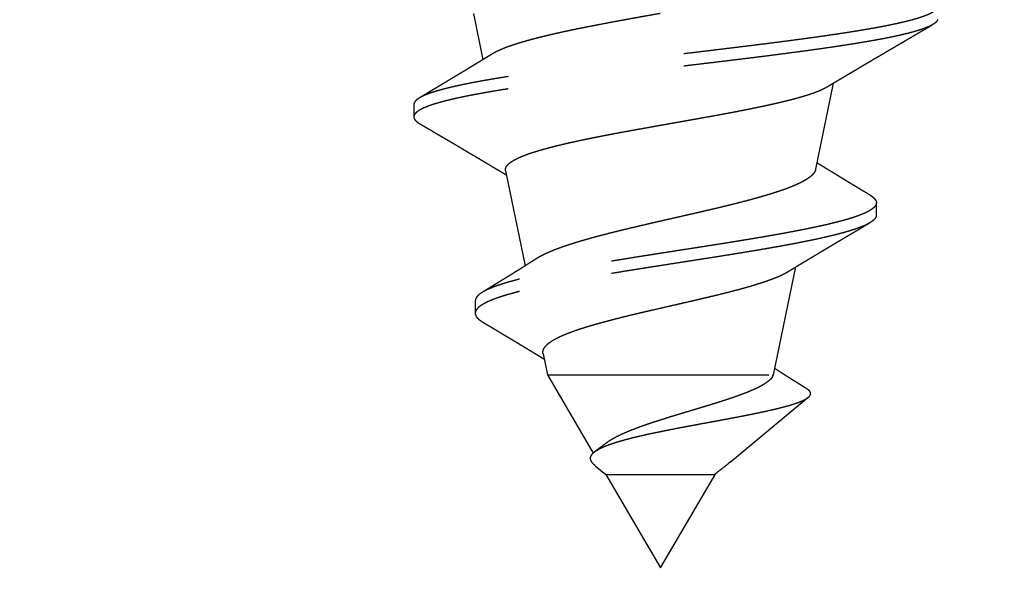
# Model space of a CAD drawing. Units: inches. Extents: x 190155 to 190295, y 271227 to 271424.
# Drawn here: x 190222 to 190223, y 271408 to 271408 of the extents above; entities that cross this region are included whole.
import ezdxf

# ---------------------------------------------------------------- set-up
doc = ezdxf.new("R2010")
doc.units = ezdxf.units.IN
doc.header["$MEASUREMENT"] = 0
doc.linetypes.add('HIDDEN', pattern=[0.375, 0.25, -0.125])
doc.linetypes.add('HIDDEN2', pattern=[0.1875, 0.125, -0.0625])
doc.layers.add('HIDDEN', color=11, linetype='HIDDEN')
doc.layers.add('HIDDEN-LIGHT', color=133, linetype='HIDDEN2')

msp = doc.modelspace()

# ---------------------------------------------------------------- linework, layer by layer
at = {"layer": 'HIDDEN'}
msp.add_arc((190223.544932, 271408.755607), 36.325191, 182.088721, 0.4748621, dxfattribs=at)
at = {"layer": 'HIDDEN-LIGHT'}
for p, q in [((190222.481988, 271407.932163), (190222.487326, 271407.906088)), ((190222.67526, 271407.84422), (190222.685221, 271407.892877)), ((190222.448408, 271407.880767), (190222.448408, 271407.873823)), ((190222.50018, 271407.843297), (190222.511159, 271407.789666)), ((190222.70951, 271407.818402), (190222.70951, 271407.825346)), ((190222.651504, 271407.728173), (190222.663968, 271407.789061)), ((190222.521323, 271407.740014), (190222.523747, 271407.728173)), ((190222.523747, 271407.728173), (190222.549646, 271407.683976)), ((190222.523747, 271407.728173), (190222.651504, 271407.728173)), ((190222.650892, 271407.72713), (190222.651504, 271407.728173)), ((190222.670262, 271407.720229), (190222.670355, 271407.720175)), ((190222.626978, 271407.678919), (190222.671091, 271407.715452)), ((190222.550819, 271407.67681), (190222.556699, 271407.671941)), ((190222.556699, 271407.671941), (190222.587625, 271407.619163)), ((190222.556699, 271407.671941), (190222.618221, 271407.671941)), ((190222.587625, 271407.619163), (190222.618831, 271407.672417))]:
    msp.add_line(p, q, dxfattribs=at)
for points, knots in [([(190222.744125, 271407.935635), (190222.744043, 271407.935431), (190222.743878, 271407.935022), (190222.743389, 271407.934408), (190222.742725, 271407.933794), (190222.741872, 271407.93318), (190222.740843, 271407.932571), (190222.739643, 271407.931964), (190222.738279, 271407.931362), (190222.736744, 271407.930759), (190222.734934, 271407.930119), (190222.732813, 271407.92944), (190222.730341, 271407.928723), (190222.727642, 271407.928006), (190222.724721, 271407.927289), (190222.721581, 271407.926572), (190222.718277, 271407.925865), (190222.714825, 271407.92517), (190222.711243, 271407.924485), (190222.707485, 271407.9238), (190222.703557, 271407.923116), (190222.699468, 271407.922431), (190222.695223, 271407.921746), (190222.69083, 271407.921062), (190222.686225, 271407.920366), (190222.681406, 271407.91966), (190222.676375, 271407.918942), (190222.671212, 271407.918225), (190222.665928, 271407.917508), (190222.660529, 271407.916791), (190222.655107, 271407.916084), (190222.649677, 271407.915389), (190222.644254, 271407.914704), (190222.638761, 271407.914019), (190222.633208, 271407.913334), (190222.627602, 271407.91265), (190222.621953, 271407.911965), (190222.616268, 271407.91128), (190222.610466, 271407.910585), (190222.604555, 271407.909879), (190222.598543, 271407.909161), (190222.592531, 271407.908444), (190222.586529, 271407.907727), (190222.580546, 271407.907009), (190222.574684, 271407.906303), (190222.56895, 271407.905607), (190222.563352, 271407.904923), (190222.557807, 271407.904238), (190222.552324, 271407.903553), (190222.546909, 271407.902869), (190222.541571, 271407.902184), (190222.536316, 271407.901499), (190222.53107, 271407.900804), (190222.525846, 271407.900097), (190222.520659, 271407.89938), (190222.515597, 271407.898663), (190222.510669, 271407.897945), (190222.505884, 271407.897228), (190222.50132, 271407.896522), (190222.496978, 271407.895826), (190222.492857, 271407.895141), (190222.488891, 271407.894457), (190222.485085, 271407.893772), (190222.481444, 271407.893087), (190222.477971, 271407.892403), (190222.474671, 271407.891718), (190222.471499, 271407.891022), (190222.468468, 271407.890316), (190222.465595, 271407.889599), (190222.462931, 271407.888881), (190222.46048, 271407.888164), (190222.458247, 271407.887447), (190222.456268, 271407.88674), (190222.454536, 271407.886045), (190222.45304, 271407.88536), (190222.451751, 271407.884675), (190222.450671, 271407.883991), (190222.449798, 271407.883306), (190222.449132, 271407.882621), (190222.448681, 271407.881937), (190222.448433, 271407.881319), (190222.448433, 271407.880929), (190222.448433, 271407.880767)], [0, 0, 0, 0, 0.0118223, 0.0236259, 0.0354123, 0.0471824, 0.0589371, 0.0704673, 0.0819834, 0.0934856, 0.1049738, 0.118632, 0.1322705, 0.1458894, 0.159489, 0.1730699, 0.186633, 0.1995612, 0.2124696, 0.2253595, 0.238232, 0.2510877, 0.2639265, 0.2767486, 0.2895536, 0.3029496, 0.3163261, 0.3296827, 0.3430194, 0.3563364, 0.3696343, 0.3823085, 0.3949629, 0.4075989, 0.4202175, 0.4328192, 0.4454041, 0.4579722, 0.4705233, 0.4836532, 0.4967637, 0.5098543, 0.5229251, 0.535976, 0.5490079, 0.5614282, 0.5738287, 0.5862109, 0.5985756, 0.6109234, 0.6232545, 0.6355687, 0.6478659, 0.6607299, 0.6735745, 0.6863992, 0.699204, 0.7119892, 0.7247551, 0.7369216, 0.7490683, 0.7611967, 0.7733077, 0.7854017, 0.797479, 0.8095394, 0.8215828, 0.834181, 0.8467597, 0.8593186, 0.8718576, 0.8843769, 0.8968771, 0.9087898, 0.9206829, 0.9325576, 0.9444148, 0.9562551, 0.9680787, 0.9798855, 0.9916752, 1, 1, 1, 1]), ([(190222.587403, 271407.932163), (190222.585932, 271407.931904), (190222.582989, 271407.931385), (190222.578583, 271407.930603), (190222.574189, 271407.929815), (190222.569785, 271407.929016), (190222.565388, 271407.928211), (190222.560999, 271407.927396), (190222.556657, 271407.926579), (190222.552422, 271407.925769), (190222.548311, 271407.92497), (190222.544318, 271407.924179), (190222.540401, 271407.923386), (190222.536539, 271407.922584), (190222.532751, 271407.921776), (190222.529038, 271407.920958), (190222.525436, 271407.920134), (190222.522009, 271407.919318), (190222.518765, 271407.918512), (190222.515696, 271407.917716), (190222.512755, 271407.916917), (190222.509928, 271407.916109), (190222.507231, 271407.915296), (190222.504668, 271407.914474), (190222.502264, 271407.913651), (190222.50006, 271407.912838), (190222.498059, 271407.912037), (190222.496248, 271407.911246), (190222.494614, 271407.910451), (190222.4934, 271407.909806), (190222.4928, 271407.909427), (190222.492623, 271407.909315)], [0, 0, 0, 0, 0.0348968, 0.0697936, 0.1049325, 0.1400715, 0.1759761, 0.2118807, 0.248051, 0.2842212, 0.3190752, 0.3539292, 0.3890288, 0.4241283, 0.4600083, 0.4958883, 0.5320411, 0.5681938, 0.6026458, 0.6370979, 0.6717933, 0.7064886, 0.7419551, 0.7774216, 0.8131565, 0.8488913, 0.8829652, 0.917039, 0.9513547, 0.9856703, 1, 1, 1, 1]), ([(190222.744125, 271407.928691), (190222.744043, 271407.928486), (190222.743878, 271407.928077), (190222.743389, 271407.927463), (190222.742725, 271407.92685), (190222.741872, 271407.926236), (190222.740843, 271407.925626), (190222.739643, 271407.92502), (190222.738279, 271407.924417), (190222.736744, 271407.923815), (190222.734934, 271407.923175), (190222.732813, 271407.922496), (190222.730341, 271407.921779), (190222.727642, 271407.921062), (190222.724721, 271407.920345), (190222.721581, 271407.919627), (190222.718277, 271407.918921), (190222.714825, 271407.918225), (190222.711243, 271407.917541), (190222.707485, 271407.916856), (190222.703557, 271407.916171), (190222.699468, 271407.915487), (190222.695223, 271407.914802), (190222.69083, 271407.914117), (190222.686225, 271407.913422), (190222.681406, 271407.912715), (190222.676375, 271407.911998), (190222.671212, 271407.911281), (190222.665928, 271407.910563), (190222.660529, 271407.909846), (190222.655107, 271407.90914), (190222.649677, 271407.908444), (190222.644254, 271407.907759), (190222.638761, 271407.907075), (190222.633208, 271407.90639), (190222.627602, 271407.905705), (190222.621953, 271407.905021), (190222.616268, 271407.904336), (190222.610466, 271407.90364), (190222.604555, 271407.902934), (190222.598543, 271407.902217), (190222.592531, 271407.9015), (190222.586529, 271407.900782), (190222.580546, 271407.900065), (190222.574684, 271407.899359), (190222.56895, 271407.898663), (190222.563352, 271407.897978), (190222.557807, 271407.897294), (190222.552324, 271407.896609), (190222.546909, 271407.895924), (190222.541571, 271407.895239), (190222.536316, 271407.894555), (190222.53107, 271407.893859), (190222.525846, 271407.893153), (190222.520659, 271407.892436), (190222.515597, 271407.891718), (190222.510669, 271407.891001), (190222.505884, 271407.890284), (190222.50132, 271407.889577), (190222.496978, 271407.888882), (190222.492857, 271407.888197), (190222.488891, 271407.887512), (190222.485085, 271407.886828), (190222.481444, 271407.886143), (190222.477971, 271407.885458), (190222.474671, 271407.884774), (190222.471499, 271407.884078), (190222.468468, 271407.883372), (190222.465595, 271407.882654), (190222.462931, 271407.881937), (190222.46048, 271407.88122), (190222.458247, 271407.880502), (190222.456268, 271407.879796), (190222.454536, 271407.8791), (190222.45304, 271407.878416), (190222.451751, 271407.877731), (190222.450671, 271407.877046), (190222.449798, 271407.876362), (190222.449133, 271407.875677), (190222.448676, 271407.874992), (190222.448421, 271407.874297), (190222.448382, 271407.87359), (190222.448569, 271407.872873), (190222.448985, 271407.872156), (190222.449621, 271407.871439), (190222.450508, 271407.870721), (190222.451213, 271407.870227), (190222.451683, 271407.869973), (190222.451711, 271407.869957)], [0, 0, 0, 0, 0.0110887, 0.0221599, 0.0332148, 0.0442546, 0.0552798, 0.0660945, 0.076896, 0.0876844, 0.0984598, 0.1112704, 0.1240626, 0.1368363, 0.149592, 0.1623302, 0.1750517, 0.1871776, 0.199285, 0.2113751, 0.2234488, 0.2355067, 0.2475488, 0.2595753, 0.2715857, 0.2841504, 0.2966968, 0.3092246, 0.3217337, 0.3342243, 0.346697, 0.3585847, 0.3704538, 0.3823058, 0.3941413, 0.405961, 0.417765, 0.4295532, 0.4413254, 0.4536406, 0.4659375, 0.4782158, 0.4904755, 0.5027166, 0.5149398, 0.5265894, 0.5382204, 0.5498342, 0.5614316, 0.5730132, 0.5845791, 0.5961292, 0.6076633, 0.619729, 0.6317765, 0.6438054, 0.6558156, 0.6678074, 0.6797812, 0.6911927, 0.7025857, 0.7139614, 0.7253208, 0.7366644, 0.7479922, 0.7593043, 0.7706003, 0.7824167, 0.7942149, 0.8059944, 0.8177554, 0.8294978, 0.8412223, 0.8523958, 0.8635508, 0.8746886, 0.8858101, 0.8969157, 0.9080056, 0.9190797, 0.9301378, 0.9417049, 0.9532538, 0.9647841, 0.9762958, 0.9877891, 0.9992643, 1, 1, 1, 1]), ([(190222.681711, 271407.890787), (190222.68175, 271407.89081), (190222.682085, 271407.89101), (190222.682656, 271407.89135), (190222.68336, 271407.891769), (190222.683888, 271407.892084), (190222.684302, 271407.892331), (190222.684761, 271407.892604), (190222.685346, 271407.892952), (190222.686042, 271407.893366), (190222.686696, 271407.893755), (190222.687251, 271407.894085), (190222.687754, 271407.894384), (190222.688315, 271407.894717), (190222.689004, 271407.895127), (190222.689773, 271407.895583), (190222.690609, 271407.896079), (190222.691417, 271407.896559), (190222.69219, 271407.897017), (190222.692891, 271407.897433), (190222.693579, 271407.897841), (190222.694267, 271407.898248), (190222.694929, 271407.89864), (190222.695582, 271407.899027), (190222.696871, 271407.89979), (190222.698628, 271407.90083), (190222.700705, 271407.902057), (190222.702721, 271407.903248), (190222.704661, 271407.904393), (190222.706724, 271407.905609), (190222.708573, 271407.906699), (190222.710088, 271407.907591), (190222.711198, 271407.908245), (190222.712033, 271407.908736), (190222.712938, 271407.909269), (190222.713918, 271407.909846), (190222.714956, 271407.910456), (190222.715899, 271407.91101), (190222.716668, 271407.911462), (190222.717204, 271407.911777), (190222.717625, 271407.912025), (190222.718022, 271407.912258), (190222.718486, 271407.912531), (190222.719201, 271407.912951), (190222.720161, 271407.913515), (190222.721326, 271407.914199), (190222.722523, 271407.914902), (190222.723722, 271407.915605), (190222.7249, 271407.916296), (190222.726, 271407.916941), (190222.726963, 271407.917506), (190222.727773, 271407.917981), (190222.728496, 271407.918405), (190222.729205, 271407.91882), (190222.729954, 271407.919259), (190222.730777, 271407.919742), (190222.731711, 271407.920289), (190222.732834, 271407.920947), (190222.734162, 271407.921725), (190222.735701, 271407.922626), (190222.737411, 271407.923626), (190222.739284, 271407.924722), (190222.740587, 271407.925484), (190222.741266, 271407.925881)], [0, 0, 0, 0, 0.0019565, 0.0169419, 0.0288052, 0.0375461, 0.0436044, 0.0497737, 0.0607117, 0.0731585, 0.0849373, 0.0937848, 0.1012389, 0.1103096, 0.1220742, 0.1360406, 0.1490905, 0.1642745, 0.17683, 0.1880579, 0.1996331, 0.2115471, 0.222783, 0.2329315, 0.2447658, 0.2878353, 0.3215294, 0.3495928, 0.3894225, 0.4192604, 0.4535165, 0.4825644, 0.4955131, 0.509432, 0.5246087, 0.5410586, 0.5587824, 0.5768751, 0.5884971, 0.5974843, 0.603836, 0.6096899, 0.6174699, 0.6271789, 0.6457034, 0.6657595, 0.6858344, 0.7059281, 0.7260406, 0.7450923, 0.7612602, 0.7745134, 0.7858101, 0.7976431, 0.8101415, 0.823475, 0.8390334, 0.8571245, 0.8799513, 0.9058278, 0.9345015, 0.9658916, 1, 1, 1, 1]), ([(190222.492617, 271407.909325), (190222.492495, 271407.90925), (190222.492236, 271407.909091), (190222.491874, 271407.908869), (190222.491425, 271407.908594), (190222.490843, 271407.908238), (190222.490044, 271407.907749), (190222.489092, 271407.907166), (190222.488001, 271407.9065), (190222.487006, 271407.905893), (190222.486198, 271407.9054), (190222.485665, 271407.905075), (190222.485236, 271407.904814), (190222.48485, 271407.904579), (190222.484283, 271407.904234), (190222.483485, 271407.903748), (190222.482554, 271407.903182), (190222.481654, 271407.902636), (190222.480854, 271407.90215), (190222.480118, 271407.901704), (190222.479486, 271407.901321), (190222.478744, 271407.90087), (190222.477781, 271407.900288), (190222.4765, 271407.899512), (190222.475321, 271407.8988), (190222.474308, 271407.898188), (190222.473577, 271407.897746), (190222.472941, 271407.897363), (190222.472452, 271407.897068), (190222.472028, 271407.896812), (190222.47157, 271407.896536), (190222.47098, 271407.89618), (190222.470259, 271407.895746), (190222.469429, 271407.895246), (190222.468508, 271407.894692), (190222.467519, 271407.894097), (190222.466663, 271407.893583), (190222.466011, 271407.893191), (190222.46561, 271407.89295), (190222.465267, 271407.892744), (190222.464911, 271407.89253), (190222.464479, 271407.892271), (190222.463964, 271407.891962), (190222.46338, 271407.891611), (190222.462326, 271407.890979), (190222.460872, 271407.890108), (190222.459494, 271407.889283), (190222.458636, 271407.88877), (190222.458272, 271407.888552), (190222.457955, 271407.888362), (190222.457686, 271407.888201), (190222.457465, 271407.888069), (190222.457269, 271407.887952), (190222.457036, 271407.887813), (190222.456659, 271407.887587), (190222.456074, 271407.887237), (190222.455254, 271407.886748), (190222.45422, 271407.88613), (190222.452972, 271407.885385), (190222.452069, 271407.884846), (190222.451581, 271407.884555)], [0, 0, 0, 0, 0.00898685, 0.01901266, 0.02654924, 0.04201154, 0.06169214, 0.08521579, 0.11190147, 0.14174052, 0.15814849, 0.17118123, 0.18080719, 0.18955258, 0.1994885, 0.22234975, 0.24800315, 0.26771326, 0.28828473, 0.30654127, 0.32161747, 0.33452687, 0.3608976, 0.39203612, 0.42826876, 0.44712465, 0.46611224, 0.48170642, 0.4936002, 0.50184704, 0.51271537, 0.52708896, 0.54495171, 0.56535413, 0.58776253, 0.61217887, 0.63758154, 0.65027357, 0.65981031, 0.66685578, 0.67530773, 0.68580108, 0.69833674, 0.71291576, 0.72845758, 0.77526183, 0.81895321, 0.82897099, 0.83782921, 0.84552508, 0.85205824, 0.8574284, 0.8616353, 0.8663959, 0.87440601, 0.88913387, 0.90905299, 0.93416708, 0.96448083, 1, 1, 1, 1]), ([(190222.500191, 271407.843299), (190222.500179, 271407.843339), (190222.500098, 271407.843613), (190222.500103, 271407.844123), (190222.500214, 271407.844826), (190222.5005, 271407.845523), (190222.500937, 271407.846214), (190222.501526, 271407.846899), (190222.502268, 271407.847584), (190222.50317, 271407.848274), (190222.504231, 271407.848969), (190222.505457, 271407.849671), (190222.506839, 271407.850376), (190222.508363, 271407.851078), (190222.51002, 271407.851773), (190222.511807, 271407.852464), (190222.513736, 271407.853154), (190222.515817, 271407.853848), (190222.518046, 271407.854545), (190222.520428, 271407.855246), (190222.522943, 271407.855947), (190222.525566, 271407.856642), (190222.528283, 271407.857331), (190222.531091, 271407.858015), (190222.534009, 271407.858701), (190222.537052, 271407.859395), (190222.540213, 271407.860094), (190222.543495, 271407.860799), (190222.546871, 271407.861504), (190222.550311, 271407.862203), (190222.553799, 271407.862896), (190222.557336, 271407.863583), (190222.56094, 271407.864269), (190222.564631, 271407.86496), (190222.568396, 271407.865654), (190222.572238, 271407.866354), (190222.576123, 271407.867055), (190222.580013, 271407.867752), (190222.58389, 271407.868445), (190222.587757, 271407.869135), (190222.591639, 271407.869825), (190222.595556, 271407.87052), (190222.599492, 271407.871219), (190222.603451, 271407.871921), (190222.607397, 271407.872623), (190222.611291, 271407.873319), (190222.615119, 271407.874008), (190222.618884, 271407.874691), (190222.622608, 271407.875375), (190222.626311, 271407.876065), (190222.629976, 271407.87676), (190222.633604, 271407.877463), (190222.637162, 271407.878168), (190222.640617, 271407.878869), (190222.643958, 271407.879564), (190222.647187, 271407.880253), (190222.650324, 271407.880941), (190222.653385, 271407.881634), (190222.656354, 271407.882329), (190222.659229, 271407.883029), (190222.661985, 271407.883729), (190222.664592, 271407.884423), (190222.667043, 271407.885112), (190222.669345, 271407.885796), (190222.671512, 271407.886483), (190222.673555, 271407.887177), (190222.675461, 271407.887876), (190222.677229, 271407.88858), (190222.678837, 271407.889283), (190222.680367, 271407.89002), (190222.681243, 271407.890521), (190222.681711, 271407.890788)], [0, 0, 0, 0, 0.00237429, 0.01638901, 0.03050379, 0.04461857, 0.05842727, 0.07223597, 0.08613908, 0.10004221, 0.11424038, 0.12843857, 0.14273762, 0.15703667, 0.17102221, 0.18500775, 0.19908905, 0.21317035, 0.22755206, 0.24193378, 0.25641856, 0.27090336, 0.28503325, 0.29916316, 0.31338904, 0.32761493, 0.34214174, 0.35666855, 0.37129881, 0.38592907, 0.4002525, 0.41457594, 0.42899765, 0.44341938, 0.4581487, 0.47287805, 0.48771262, 0.50254722, 0.51702433, 0.53150145, 0.54607718, 0.56065291, 0.57553857, 0.59042425, 0.60541651, 0.62040879, 0.63505349, 0.64969821, 0.66444297, 0.67918775, 0.69424531, 0.70930288, 0.72446754, 0.73963219, 0.75446253, 0.76929288, 0.78422496, 0.79915706, 0.81440828, 0.82965952, 0.84502019, 0.86038088, 0.87535246, 0.89032405, 0.90539735, 0.92047066, 0.93586342, 0.9512562, 0.96675888, 0.98226157, 1, 1, 1, 1]), ([(190222.451704, 271407.869958), (190222.452229, 271407.869649), (190222.453284, 271407.86903), (190222.454825, 271407.868125), (190222.456261, 271407.867282), (190222.457521, 271407.866542), (190222.458533, 271407.865947), (190222.459343, 271407.865471), (190222.459997, 271407.865086), (190222.460592, 271407.864737), (190222.461168, 271407.864398), (190222.461801, 271407.864025), (190222.462562, 271407.863578), (190222.463433, 271407.863065), (190222.464348, 271407.862526), (190222.465245, 271407.861998), (190222.466363, 271407.86134), (190222.467672, 271407.860569), (190222.469164, 271407.859689), (190222.470633, 271407.858823), (190222.472127, 271407.857941), (190222.473656, 271407.857039), (190222.475133, 271407.856166), (190222.476455, 271407.855385), (190222.477664, 271407.85467), (190222.478827, 271407.853982), (190222.480052, 271407.853257), (190222.481299, 271407.852519), (190222.482601, 271407.851747), (190222.483979, 271407.85093), (190222.485488, 271407.850035), (190222.487033, 271407.849117), (190222.488608, 271407.848182), (190222.490268, 271407.847194), (190222.491703, 271407.84634), (190222.492836, 271407.845665), (190222.493555, 271407.845236), (190222.494218, 271407.844841), (190222.494923, 271407.84442), (190222.495699, 271407.843957), (190222.496511, 271407.843473), (190222.497294, 271407.843005), (190222.498057, 271407.842548), (190222.498932, 271407.842025), (190222.499806, 271407.841502), (190222.500412, 271407.841139), (190222.500651, 271407.840996)], [0, 0, 0, 0, 0.0321111, 0.0645109, 0.0942687, 0.1199643, 0.1416002, 0.1561671, 0.1695032, 0.1816354, 0.1925684, 0.2047809, 0.2203637, 0.2391091, 0.2581002, 0.2763923, 0.2939858, 0.3265228, 0.3565674, 0.3853423, 0.4164488, 0.4481027, 0.4789956, 0.5069389, 0.5290814, 0.5530847, 0.5782354, 0.6041622, 0.6294984, 0.6581022, 0.6886432, 0.722051, 0.7528901, 0.7852428, 0.8239638, 0.8409515, 0.8548166, 0.8681508, 0.8816609, 0.8981442, 0.9158113, 0.9315042, 0.9462725, 0.9627406, 0.9852641, 1, 1, 1, 1]), ([(190222.706026, 271407.829545), (190222.705526, 271407.829846), (190222.704573, 271407.830419), (190222.703214, 271407.831238), (190222.701999, 271407.83197), (190222.700932, 271407.832614), (190222.700118, 271407.833105), (190222.699512, 271407.833471), (190222.699072, 271407.833737), (190222.698651, 271407.833991), (190222.698249, 271407.834235), (190222.697857, 271407.834471), (190222.697429, 271407.834731), (190222.696871, 271407.835068), (190222.696179, 271407.835487), (190222.695419, 271407.835947), (190222.694704, 271407.836381), (190222.694068, 271407.836766), (190222.693507, 271407.837107), (190222.693019, 271407.837403), (190222.692591, 271407.837663), (190222.692217, 271407.83789), (190222.691847, 271407.838115), (190222.691401, 271407.838386), (190222.690737, 271407.83879), (190222.689894, 271407.839302), (190222.68897, 271407.839866), (190222.688121, 271407.840383), (190222.687364, 271407.840845), (190222.686703, 271407.841248), (190222.686141, 271407.841591), (190222.685654, 271407.841889), (190222.685143, 271407.842201), (190222.68455, 271407.842564), (190222.683861, 271407.842986), (190222.683146, 271407.843424), (190222.682438, 271407.843857), (190222.681772, 271407.844267), (190222.681186, 271407.844626), (190222.680708, 271407.844919), (190222.680291, 271407.845176), (190222.679852, 271407.845446), (190222.679337, 271407.845763), (190222.67873, 271407.846136), (190222.678035, 271407.846565), (190222.677242, 271407.847053), (190222.676552, 271407.847479), (190222.676126, 271407.847743), (190222.675997, 271407.847822)], [0, 0, 0, 0, 0.0497341, 0.0949463, 0.1353484, 0.1707896, 0.2012764, 0.2165244, 0.2311367, 0.2451309, 0.2585073, 0.2712662, 0.2842033, 0.3012272, 0.3268501, 0.3532762, 0.3770558, 0.3981916, 0.4166862, 0.4330557, 0.4469755, 0.4594266, 0.4704098, 0.4839081, 0.5039041, 0.5367691, 0.5680491, 0.5963169, 0.6215767, 0.6437481, 0.6623537, 0.6778159, 0.69249, 0.7134175, 0.7372013, 0.7613615, 0.7849866, 0.8080545, 0.828139, 0.8436067, 0.8559347, 0.869991, 0.8875407, 0.9075895, 0.9307587, 0.9572569, 0.9870783, 1, 1, 1, 1]), ([(190222.675239, 271407.844224), (190222.675218, 271407.844097), (190222.67515, 271407.843693), (190222.674851, 271407.843012), (190222.674351, 271407.84218), (190222.673678, 271407.841359), (190222.672856, 271407.840552), (190222.671892, 271407.839755), (190222.670772, 271407.838956), (190222.669486, 271407.838145), (190222.668036, 271407.837326), (190222.666416, 271407.836495), (190222.664638, 271407.835659), (190222.662737, 271407.834834), (190222.66073, 271407.834022), (190222.658624, 271407.833221), (190222.656386, 271407.832419), (190222.654002, 271407.831607), (190222.651478, 271407.83079), (190222.648808, 271407.829964), (190222.646015, 271407.829134), (190222.643151, 271407.828314), (190222.640234, 271407.827504), (190222.637267, 271407.826703), (190222.634207, 271407.825896), (190222.631036, 271407.82508), (190222.627764, 271407.824256), (190222.624387, 271407.823423), (190222.620935, 271407.822587), (190222.617475, 271407.821762), (190222.614024, 271407.820952), (190222.610584, 271407.820153), (190222.6071, 271407.819351), (190222.603553, 271407.81854), (190222.599957, 271407.817721), (190222.596308, 271407.816891), (190222.592641, 271407.816055), (190222.589025, 271407.815228), (190222.585476, 271407.814414), (190222.581992, 271407.81361), (190222.578518, 271407.812804), (190222.575034, 271407.811989), (190222.571556, 271407.811168), (190222.568082, 271407.810337), (190222.564647, 271407.809505), (190222.561312, 271407.808682), (190222.558089, 271407.807871), (190222.554975, 271407.80707), (190222.551922, 271407.806263), (190222.548914, 271407.805445), (190222.545966, 271407.804619), (190222.543078, 271407.803782), (190222.540278, 271407.802942), (190222.537621, 271407.802114), (190222.535113, 271407.8013), (190222.532746, 271407.800498), (190222.530481, 271407.799694), (190222.528307, 271407.79888), (190222.526237, 271407.79806), (190222.524273, 271407.797229), (190222.522438, 271407.796393), (190222.52076, 271407.795565), (190222.519255, 271407.794748), (190222.518229, 271407.794155), (190222.517738, 271407.793829), (190222.517651, 271407.793772)], [0, 0, 0, 0, 0.0080366, 0.0253559, 0.042807, 0.060258, 0.0768512, 0.0934443, 0.1101553, 0.1268662, 0.143952, 0.1610377, 0.1782543, 0.195471, 0.2118139, 0.2281569, 0.2446153, 0.2610737, 0.2778988, 0.2947238, 0.311677, 0.3286302, 0.3447672, 0.3609041, 0.3771562, 0.3934082, 0.410025, 0.4266417, 0.4433852, 0.4601287, 0.4760194, 0.4919101, 0.5079133, 0.5239166, 0.5402782, 0.5566398, 0.5731269, 0.5896141, 0.6052686, 0.6209231, 0.6366884, 0.6524537, 0.6685708, 0.6846878, 0.7009277, 0.7171676, 0.7326155, 0.7480634, 0.7636216, 0.7791798, 0.7950881, 0.8109964, 0.8270266, 0.8430567, 0.8582506, 0.8734446, 0.888746, 0.9040475, 0.9196913, 0.935335, 0.9510987, 0.9668624, 0.9818329, 0.9968033, 1, 1, 1, 1]), ([(190222.706015, 271407.829545), (190222.706065, 271407.829518), (190222.706535, 271407.829253), (190222.707242, 271407.828752), (190222.708139, 271407.828023), (190222.708817, 271407.827275), (190222.709284, 271407.826509), (190222.709517, 271407.825742), (190222.709521, 271407.824975), (190222.709296, 271407.824208), (190222.708854, 271407.823456), (190222.708212, 271407.822718), (190222.707384, 271407.821995), (190222.706362, 271407.821272), (190222.705146, 271407.820549), (190222.703737, 271407.819826), (190222.702139, 271407.819103), (190222.700352, 271407.81838), (190222.698379, 271407.817657), (190222.696224, 271407.816934), (190222.693909, 271407.816215), (190222.691442, 271407.815501), (190222.688833, 271407.814791), (190222.68607, 271407.81408), (190222.683084, 271407.813351), (190222.679864, 271407.812604), (190222.676404, 271407.811837), (190222.672793, 271407.81107), (190222.669035, 271407.810303), (190222.66514, 271407.809536), (190222.661189, 271407.808784), (190222.657198, 271407.808046), (190222.653184, 271407.807323), (190222.649075, 271407.8066), (190222.644879, 271407.805877), (190222.640603, 271407.805154), (190222.636256, 271407.804431), (190222.631846, 271407.803708), (190222.627378, 271407.802985), (190222.622862, 271407.802262), (190222.618333, 271407.801543), (190222.613797, 271407.800829), (190222.609264, 271407.800119), (190222.604713, 271407.799409), (190222.600024, 271407.798679), (190222.595203, 271407.797928), (190222.590261, 271407.797158), (190222.585335, 271407.796388), (190222.580434, 271407.795617), (190222.575567, 271407.794847), (190222.570744, 271407.794077), (190222.565972, 271407.793307), (190222.561187, 271407.792524), (190222.5564, 271407.79173), (190222.551626, 271407.790923), (190222.546948, 271407.790116), (190222.542377, 271407.789309), (190222.537924, 271407.788502), (190222.533663, 271407.787707), (190222.529595, 271407.786924), (190222.525719, 271407.786154), (190222.521977, 271407.785384), (190222.518374, 271407.784614), (190222.514918, 271407.783843), (190222.511612, 271407.783073), (190222.508464, 271407.782303), (190222.505432, 271407.78152), (190222.502531, 271407.780726), (190222.499777, 271407.779919), (190222.497223, 271407.779112), (190222.494874, 271407.778305), (190222.492732, 271407.777498), (190222.490742, 271407.776667), (190222.488926, 271407.775811), (190222.487311, 271407.77493), (190222.48595, 271407.77405), (190222.484847, 271407.77317), (190222.483999, 271407.77229), (190222.483419, 271407.771409), (190222.483104, 271407.770609), (190222.483089, 271407.770102), (190222.483082, 271407.769889)], [0, 0, 0, 0, 0.0015141, 0.0143534, 0.0271702, 0.0409838, 0.0547687, 0.0685266, 0.0822589, 0.0959661, 0.1096484, 0.1225258, 0.1353804, 0.1482118, 0.1610196, 0.1738035, 0.1865637, 0.1993005, 0.212013, 0.2246996, 0.237362, 0.2497757, 0.2621679, 0.2745386, 0.2868878, 0.3001991, 0.3134845, 0.3267436, 0.339976, 0.3531816, 0.3663607, 0.3787624, 0.3911382, 0.4034894, 0.4158172, 0.4281226, 0.4404057, 0.4526665, 0.4649049, 0.4771205, 0.4893127, 0.5012643, 0.513193, 0.5250988, 0.5369821, 0.5498448, 0.5626786, 0.5754853, 0.5882662, 0.6010217, 0.6137521, 0.6264571, 0.6391362, 0.6523907, 0.6656158, 0.6788113, 0.6919775, 0.7051142, 0.7182188, 0.7306995, 0.743154, 0.755583, 0.7679868, 0.7803653, 0.7927182, 0.805045, 0.8173452, 0.8302022, 0.8430296, 0.855828, 0.8685954, 0.8813314, 0.8940379, 0.9078672, 0.9216635, 0.9354269, 0.9491568, 0.9628525, 0.9765134, 0.9901393, 1, 1, 1, 1]), ([(190222.709481, 271407.818402), (190222.709487, 271407.818278), (190222.709505, 271407.817899), (190222.709289, 271407.817263), (190222.708856, 271407.816511), (190222.708211, 271407.815774), (190222.707385, 271407.815051), (190222.706362, 271407.814328), (190222.705146, 271407.813605), (190222.703737, 271407.812882), (190222.702139, 271407.812158), (190222.700352, 271407.811435), (190222.698379, 271407.810713), (190222.696224, 271407.809989), (190222.693909, 271407.809271), (190222.691442, 271407.808556), (190222.688833, 271407.807846), (190222.68607, 271407.807136), (190222.683084, 271407.806407), (190222.679864, 271407.805659), (190222.676404, 271407.804892), (190222.672793, 271407.804125), (190222.669035, 271407.803359), (190222.66514, 271407.802592), (190222.661189, 271407.801839), (190222.657198, 271407.801102), (190222.653184, 271407.800379), (190222.649075, 271407.799656), (190222.644879, 271407.798933), (190222.640603, 271407.79821), (190222.636256, 271407.797487), (190222.631846, 271407.796764), (190222.627378, 271407.796041), (190222.622862, 271407.795318), (190222.618333, 271407.794599), (190222.613797, 271407.793884), (190222.609264, 271407.793174), (190222.604713, 271407.792464), (190222.600024, 271407.791734), (190222.595203, 271407.790984), (190222.590261, 271407.790214), (190222.585335, 271407.789443), (190222.580434, 271407.788673), (190222.575567, 271407.787903), (190222.570744, 271407.787132), (190222.565972, 271407.786362), (190222.561187, 271407.78558), (190222.5564, 271407.784785), (190222.551626, 271407.783978), (190222.546948, 271407.783171), (190222.542377, 271407.782364), (190222.537924, 271407.781557), (190222.533663, 271407.780763), (190222.529595, 271407.77998), (190222.525719, 271407.77921), (190222.521977, 271407.778439), (190222.518374, 271407.777669), (190222.514918, 271407.776899), (190222.511612, 271407.776129), (190222.508464, 271407.775358), (190222.505432, 271407.774576), (190222.502531, 271407.773781), (190222.499777, 271407.772974), (190222.497223, 271407.772167), (190222.494874, 271407.77136), (190222.492732, 271407.770553), (190222.490742, 271407.769722), (190222.488926, 271407.768866), (190222.487311, 271407.767986), (190222.485951, 271407.767106), (190222.484846, 271407.766225), (190222.484, 271407.765345), (190222.483414, 271407.764465), (190222.483099, 271407.763609), (190222.483032, 271407.762777), (190222.48319, 271407.76197), (190222.483569, 271407.761163), (190222.484167, 271407.760356), (190222.484972, 271407.75955), (190222.486041, 271407.758718), (190222.486879, 271407.758136), (190222.487445, 271407.757823), (190222.487479, 271407.757804)], [0, 0, 0, 0, 0.0066444, 0.020309, 0.0339486, 0.046786, 0.0596006, 0.072392, 0.08516, 0.0979041, 0.1106246, 0.1233218, 0.1359948, 0.1486419, 0.1612648, 0.1736399, 0.1859935, 0.1983257, 0.2106366, 0.2239064, 0.2371504, 0.2503683, 0.2635595, 0.276724, 0.2898621, 0.3022253, 0.3145625, 0.3268752, 0.3391647, 0.3514318, 0.3636767, 0.3758994, 0.3880997, 0.4002772, 0.4124315, 0.424346, 0.4362375, 0.4481062, 0.4599526, 0.4727752, 0.4855691, 0.4983359, 0.511077, 0.5237929, 0.5364837, 0.5491491, 0.5617887, 0.575002, 0.588186, 0.6013404, 0.6144656, 0.6275614, 0.6406253, 0.6530672, 0.6654829, 0.6778732, 0.6902384, 0.7025784, 0.7148928, 0.7271813, 0.7394432, 0.7522602, 0.7650477, 0.7778063, 0.7905339, 0.8032303, 0.8158973, 0.8296835, 0.8434369, 0.8571574, 0.8708446, 0.8844977, 0.8981162, 0.9116996, 0.9241206, 0.9365123, 0.9488721, 0.9612017, 0.9735027, 0.985776, 0.9991333, 1, 1, 1, 1]), ([(190222.65954, 271407.786374), (190222.659601, 271407.786412), (190222.659845, 271407.78656), (190222.660313, 271407.786844), (190222.661105, 271407.787326), (190222.662045, 271407.787896), (190222.663094, 271407.788532), (190222.66412, 271407.789153), (190222.665191, 271407.789801), (190222.666278, 271407.790458), (190222.667372, 271407.791118), (190222.668428, 271407.791755), (190222.669416, 271407.79235), (190222.670305, 271407.792885), (190222.671151, 271407.793393), (190222.672024, 271407.793918), (190222.672952, 271407.794475), (190222.673929, 271407.795061), (190222.674942, 271407.795669), (190222.675928, 271407.79626), (190222.67683, 271407.796799), (190222.677638, 271407.797283), (190222.678347, 271407.797707), (190222.67903, 271407.798115), (190222.67972, 271407.798527), (190222.680455, 271407.798966), (190222.681181, 271407.7994), (190222.681865, 271407.799808), (190222.682536, 271407.800208), (190222.683176, 271407.80059), (190222.683789, 271407.800954), (190222.684395, 271407.801316), (190222.685066, 271407.801715), (190222.685768, 271407.802133), (190222.686466, 271407.802548), (190222.687126, 271407.802941), (190222.687791, 271407.803336), (190222.688418, 271407.803709), (190222.688986, 271407.804046), (190222.689473, 271407.804335), (190222.689937, 271407.804611), (190222.690418, 271407.804897), (190222.690968, 271407.805223), (190222.691591, 271407.805593), (190222.692279, 271407.806001), (190222.693036, 271407.80645), (190222.693856, 271407.806936), (190222.694697, 271407.807435), (190222.695484, 271407.807901), (190222.696387, 271407.808435), (190222.697428, 271407.809052), (190222.698711, 271407.809811), (190222.699779, 271407.810442), (190222.700672, 271407.81097), (190222.70139, 271407.811394), (190222.702245, 271407.811899), (190222.703254, 271407.812495), (190222.704418, 271407.813183), (190222.705246, 271407.813671), (190222.705686, 271407.813931)], [0, 0, 0, 0, 0.0039843, 0.0159639, 0.0305372, 0.0557411, 0.0773216, 0.0990747, 0.122686, 0.1472204, 0.1699507, 0.1939787, 0.2161015, 0.2343143, 0.2518735, 0.2712026, 0.2911924, 0.3122697, 0.3348033, 0.3571599, 0.3764447, 0.3934384, 0.4097205, 0.4225436, 0.4378834, 0.4545528, 0.4703188, 0.4851288, 0.4989781, 0.5139112, 0.5267555, 0.5387524, 0.553304, 0.5703484, 0.5843335, 0.5986299, 0.6132377, 0.6275056, 0.6393306, 0.6501218, 0.659082, 0.6694786, 0.6813631, 0.6947475, 0.7099311, 0.7260183, 0.7438258, 0.763162, 0.7805957, 0.794867, 0.821709, 0.8481451, 0.8780352, 0.8909508, 0.9060842, 0.9245536, 0.9463611, 0.9715089, 1, 1, 1, 1]), ([(190222.517648, 271407.793777), (190222.517473, 271407.793665), (190222.517048, 271407.793394), (190222.516348, 271407.792949), (190222.515525, 271407.792426), (190222.514229, 271407.791604), (190222.512499, 271407.790509), (190222.510341, 271407.78915), (190222.508262, 271407.787845), (190222.50627, 271407.7866), (190222.504155, 271407.78528), (190222.502455, 271407.784224), (190222.501174, 271407.783429), (190222.500528, 271407.783029), (190222.49988, 271407.782628), (190222.499175, 271407.782192), (190222.498408, 271407.781718), (190222.497595, 271407.781216), (190222.496756, 271407.780698), (190222.495907, 271407.780176), (190222.49506, 271407.779654), (190222.494254, 271407.779158), (190222.49356, 271407.778732), (190222.493077, 271407.778435), (190222.492723, 271407.778218), (190222.492372, 271407.778003), (190222.491872, 271407.777696), (190222.491217, 271407.777295), (190222.490407, 271407.776799), (190222.489442, 271407.776209), (190222.488321, 271407.775523), (190222.487521, 271407.775035), (190222.487095, 271407.774775)], [0, 0, 0, 0, 0.017334, 0.0421023, 0.0691872, 0.0986766, 0.1702002, 0.2401252, 0.3112079, 0.3749773, 0.4359859, 0.5190842, 0.5418376, 0.5616507, 0.5824153, 0.6053772, 0.6308092, 0.6575528, 0.6850457, 0.7129751, 0.7406171, 0.7679419, 0.791917, 0.8084478, 0.8152028, 0.8264695, 0.8427705, 0.8641104, 0.890495, 0.921932, 0.9584301, 1, 1, 1, 1]), ([(190222.521348, 271407.740019), (190222.521316, 271407.740147), (190222.521205, 271407.740584), (190222.521238, 271407.741328), (190222.521443, 271407.742262), (190222.52188, 271407.743201), (190222.522537, 271407.744145), (190222.523408, 271407.745082), (190222.524488, 271407.746012), (190222.525769, 271407.746934), (190222.527263, 271407.747862), (190222.528974, 271407.748797), (190222.5309, 271407.74974), (190222.533009, 271407.750679), (190222.535292, 271407.751613), (190222.53774, 271407.75254), (190222.540378, 271407.753472), (190222.543203, 271407.754408), (190222.546211, 271407.75535), (190222.549349, 271407.756283), (190222.552606, 271407.757209), (190222.555967, 271407.75813), (190222.559469, 271407.759058), (190222.563105, 271407.759996), (190222.566866, 271407.76094), (190222.570691, 271407.761878), (190222.574569, 271407.762808), (190222.578485, 271407.763731), (190222.582478, 271407.764659), (190222.586537, 271407.765592), (190222.590649, 271407.766532), (190222.594742, 271407.767465), (190222.598803, 271407.768395), (190222.602819, 271407.76932), (190222.606836, 271407.770251), (190222.61084, 271407.771188), (190222.614816, 271407.772129), (190222.618696, 271407.773062), (190222.622471, 271407.773987), (190222.626128, 271407.774906), (190222.629708, 271407.775831), (190222.633194, 271407.776764), (190222.636572, 271407.777707), (190222.639784, 271407.778644), (190222.642823, 271407.779575), (190222.645683, 271407.780499), (190222.648393, 271407.781428), (190222.650938, 271407.782361), (190222.653304, 271407.783299), (190222.655453, 271407.78423), (190222.657362, 271407.785155), (190222.658721, 271407.785871), (190222.659369, 271407.786282), (190222.659533, 271407.786386)], [0, 0, 0, 0, 0.0077397, 0.0264707, 0.0451879, 0.0644306, 0.0836885, 0.1029313, 0.1219603, 0.1410037, 0.1600329, 0.1795983, 0.1991791, 0.2187448, 0.2380686, 0.2574069, 0.2767308, 0.2966011, 0.3164871, 0.3363576, 0.3559449, 0.3755471, 0.3951347, 0.4152722, 0.4354255, 0.4555631, 0.4754762, 0.4954044, 0.5153177, 0.5357947, 0.556288, 0.5767652, 0.5969442, 0.6171383, 0.6373173, 0.6580652, 0.6788295, 0.6995776, 0.7200566, 0.7405511, 0.7610304, 0.7820868, 0.8031597, 0.8242162, 0.8450061, 0.8658119, 0.8866019, 0.9079816, 0.9293782, 0.9507581, 0.9718037, 0.9928651, 1, 1, 1, 1]), ([(190222.483064, 271407.769889), (190222.483064, 271407.768732), (190222.483064, 271407.766418), (190222.483064, 271407.764103), (190222.483064, 271407.762945)], [0, 0, 0, 0, 0.4997951, 1, 1, 1, 1]), ([(190222.487471, 271407.757805), (190222.487863, 271407.757572), (190222.488597, 271407.757136), (190222.489624, 271407.756524), (190222.490532, 271407.755984), (190222.491353, 271407.755495), (190222.492121, 271407.755037), (190222.492836, 271407.754611), (190222.493486, 271407.754223), (190222.494113, 271407.75385), (190222.494773, 271407.753456), (190222.495534, 271407.753002), (190222.496413, 271407.752477), (190222.497413, 271407.751879), (190222.498357, 271407.751314), (190222.499158, 271407.750834), (190222.499755, 271407.750477), (190222.500296, 271407.750153), (190222.500839, 271407.749827), (190222.501421, 271407.749479), (190222.50204, 271407.749107), (190222.502789, 271407.748657), (190222.503682, 271407.748121), (190222.504672, 271407.747526), (190222.505601, 271407.746967), (190222.506486, 271407.746434), (190222.507362, 271407.745906), (190222.508327, 271407.745324), (190222.509378, 271407.74469), (190222.51053, 271407.743993), (190222.511736, 271407.743264), (190222.512939, 271407.742535), (190222.514058, 271407.741856), (190222.515066, 271407.741243), (190222.515969, 271407.740694), (190222.516861, 271407.740151), (190222.51777, 271407.739596), (190222.518724, 271407.739014), (190222.51971, 271407.738411), (190222.520684, 271407.737815), (190222.521431, 271407.737357), (190222.52183, 271407.737112), (190222.52193, 271407.73705)], [0, 0, 0, 0, 0.0339703, 0.0636469, 0.0891865, 0.1127216, 0.1349389, 0.1558375, 0.1748064, 0.1913685, 0.2102709, 0.2321019, 0.2574458, 0.2866019, 0.319014, 0.3395022, 0.3562129, 0.37084, 0.3865606, 0.4034363, 0.421403, 0.4404499, 0.4685813, 0.4990184, 0.5266653, 0.5493657, 0.5760948, 0.6029254, 0.633467, 0.6675629, 0.7033667, 0.7385885, 0.7724611, 0.8009695, 0.8266357, 0.8512237, 0.8788827, 0.9060843, 0.9346225, 0.9650857, 0.9912355, 1, 1, 1, 1]), ([(190222.670268, 271407.720229), (190222.669909, 271407.720453), (190222.669241, 271407.720869), (190222.668319, 271407.721445), (190222.667551, 271407.721925), (190222.666938, 271407.722309), (190222.66648, 271407.722596), (190222.666149, 271407.722803), (190222.665806, 271407.723019), (190222.665364, 271407.723296), (190222.664774, 271407.723667), (190222.66416, 271407.724052), (190222.663567, 271407.724426), (190222.663047, 271407.724754), (190222.662549, 271407.725068), (190222.662025, 271407.725399), (190222.661464, 271407.725753), (190222.660913, 271407.726102), (190222.66022, 271407.726541), (190222.659298, 271407.727125), (190222.658081, 271407.727899), (190222.656772, 271407.728733), (190222.655443, 271407.729583), (190222.654019, 271407.730497), (190222.652942, 271407.731189), (190222.652307, 271407.731599), (190222.652217, 271407.731658)], [0, 0, 0, 0, 0.0594215, 0.1102958, 0.1526422, 0.1864765, 0.2118112, 0.2286559, 0.2412422, 0.2687262, 0.3017575, 0.3391192, 0.3704713, 0.4001235, 0.4255696, 0.4531197, 0.4870446, 0.5187663, 0.5446825, 0.6022025, 0.6720366, 0.7472115, 0.8202398, 0.8936631, 0.9849103, 1, 1, 1, 1]), ([(190222.65088, 271407.727137), (190222.650739, 271407.726907), (190222.650422, 271407.726388), (190222.649685, 271407.725564), (190222.648702, 271407.724665), (190222.647496, 271407.723747), (190222.646105, 271407.722834), (190222.644538, 271407.721925), (190222.642811, 271407.721021), (190222.640888, 271407.720102), (190222.638765, 271407.719166), (190222.636446, 271407.718214), (190222.634018, 271407.717277), (190222.631503, 271407.716353), (190222.62892, 271407.715444), (190222.626188, 271407.714515), (190222.623308, 271407.713567), (190222.620289, 271407.712602), (190222.617258, 271407.711655), (190222.614235, 271407.710728), (190222.611237, 271407.709821), (190222.608154, 271407.708896), (190222.604995, 271407.707951), (190222.601771, 271407.706986), (190222.598619, 271407.706037), (190222.595551, 271407.705105), (190222.592578, 271407.704192), (190222.589591, 271407.703261), (190222.586601, 271407.702312), (190222.583622, 271407.701345), (190222.580777, 271407.700394), (190222.578075, 271407.699459), (190222.575518, 271407.698541), (190222.573013, 271407.697602), (190222.570575, 271407.696642), (190222.568215, 271407.695661), (190222.566041, 271407.6947), (190222.564051, 271407.693761), (190222.562238, 271407.692844), (190222.560527, 271407.691907), (190222.55894, 271407.690949), (190222.557667, 271407.690109), (190222.556995, 271407.689587), (190222.556751, 271407.689397)], [0, 0, 0, 0, 0.0218291, 0.0491716, 0.0773219, 0.1054959, 0.1336456, 0.160708, 0.1877922, 0.2148539, 0.2427714, 0.2707139, 0.2986301, 0.3245424, 0.3504762, 0.3763878, 0.4031397, 0.4299161, 0.456667, 0.4812136, 0.5057801, 0.5303256, 0.5556646, 0.5810271, 0.6063651, 0.6296202, 0.6528944, 0.6761489, 0.7001524, 0.7241778, 0.74818, 0.7702464, 0.7923311, 0.8143965, 0.8371913, 0.8600075, 0.8828014, 0.9035111, 0.9242377, 0.9449464, 0.9663358, 0.9877455, 1, 1, 1, 1]), ([(190222.550828, 271407.676821), (190222.55065, 271407.676965), (190222.550114, 271407.677398), (190222.54944, 271407.6781), (190222.548776, 271407.678957), (190222.548334, 271407.679821), (190222.548119, 271407.680698), (190222.548153, 271407.681564), (190222.548407, 271407.682338), (190222.5488, 271407.683019), (190222.549266, 271407.683613), (190222.549852, 271407.684204), (190222.55056, 271407.684792), (190222.551389, 271407.685377), (190222.552353, 271407.68597), (190222.553461, 271407.686568), (190222.554718, 271407.687173), (190222.556101, 271407.687774), (190222.557608, 271407.688373), (190222.559236, 271407.688969), (190222.561001, 271407.68957), (190222.562905, 271407.690176), (190222.564947, 271407.690787), (190222.5671, 271407.691396), (190222.569363, 271407.692003), (190222.571728, 271407.692607), (190222.574222, 271407.693216), (190222.576841, 271407.693828), (190222.579583, 271407.694444), (190222.582409, 271407.695059), (190222.585313, 271407.695671), (190222.588287, 271407.696283), (190222.591351, 271407.696898), (190222.5945, 271407.697519), (190222.597724, 271407.698143), (190222.60099, 271407.698766), (190222.604287, 271407.699388), (190222.607607, 271407.700007), (190222.610963, 271407.700627), (190222.614345, 271407.70125), (190222.617741, 271407.701874), (190222.621122, 271407.702498), (190222.624476, 271407.703121), (190222.627793, 271407.703744), (190222.63109, 271407.704371), (190222.634352, 271407.705003), (190222.637568, 271407.705638), (190222.640704, 271407.706272), (190222.643748, 271407.706904), (190222.64669, 271407.707534), (190222.649527, 271407.708164), (190222.652246, 271407.708795), (190222.654839, 271407.709426), (190222.657289, 271407.710058), (190222.659587, 271407.710691), (190222.661723, 271407.711323), (190222.663702, 271407.711959), (190222.665509, 271407.712599), (190222.667131, 271407.713242), (190222.668551, 271407.713883), (190222.669759, 271407.714522), (190222.670749, 271407.71516), (190222.671516, 271407.715797), (190222.672054, 271407.716436), (190222.672358, 271407.717074), (190222.672426, 271407.717714), (190222.672251, 271407.718354), (190222.671826, 271407.718995), (190222.671203, 271407.719602), (190222.670624, 271407.719993), (190222.670355, 271407.720175)], [0, 0, 0, 0, 0.00625572, 0.01879107, 0.03132686, 0.04511034, 0.0588946, 0.07301234, 0.0871308, 0.09721362, 0.10730327, 0.11738655, 0.12770987, 0.13803994, 0.14836359, 0.15948661, 0.17061759, 0.18174126, 0.19313951, 0.20454543, 0.21594423, 0.22802437, 0.24011284, 0.25219344, 0.26457015, 0.27695521, 0.28933222, 0.3024636, 0.3156044, 0.32873649, 0.3421966, 0.3556659, 0.36912656, 0.38329632, 0.397476, 0.41164619, 0.42617393, 0.44071184, 0.45524, 0.47042995, 0.48563076, 0.50082142, 0.5163942, 0.53197772, 0.54755102, 0.56387485, 0.58021031, 0.5965345, 0.61328149, 0.63004061, 0.64678832, 0.66408582, 0.68139563, 0.6986938, 0.71643038, 0.73417935, 0.7519164, 0.77042405, 0.78894515, 0.80745312, 0.82644914, 0.84545904, 0.86445587, 0.88391375, 0.90338547, 0.92284395, 0.94280132, 0.96277283, 0.98273056, 1, 1, 1, 1]), ([(190222.556741, 271407.689409), (190222.556473, 271407.689203), (190222.555589, 271407.688521), (190222.55412, 271407.687413), (190222.55241, 271407.686136), (190222.551316, 271407.685335), (190222.550804, 271407.684961)], [0, 0, 0, 0, 0.137572, 0.4537812, 0.7445208, 1, 1, 1, 1]), ([(190222.626974, 271407.678923), (190222.626624, 271407.678633), (190222.62548, 271407.677681), (190222.623439, 271407.67604), (190222.620874, 271407.674005), (190222.619105, 271407.672628), (190222.618221, 271407.671941)], [0, 0, 0, 0, 0.1278983, 0.4190606, 0.7099105, 1, 1, 1, 1])]:
    msp.add_open_spline(points, degree=3, knots=knots, dxfattribs=at)

doc.saveas('drawing.dxf')
